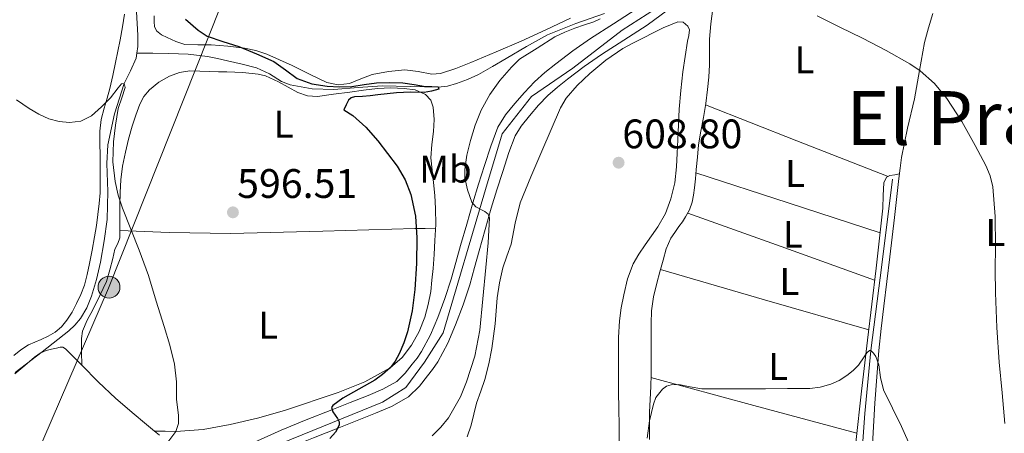
# Model space of a CAD drawing. Extents: x 559779 to 566644, y 728899 to 733587.
# Drawn here: x 561574 to 561830, y 729834 to 729942 of the extents above; entities that cross this region are included whole.
import ezdxf
from ezdxf.enums import TextEntityAlignment as Align

# ---------------------------------------------------------------- set-up
doc = ezdxf.new("R2010")
doc.units = 0
doc.header["$MEASUREMENT"] = 0
doc.linetypes.add('DGN Style 3', pattern=[109.305882, 78.07563, -31.230252])
doc.linetypes.add('DGN Style 4', pattern=[124.99908363, 62.46050400000001, -31.230252, 0.07807563000000001, -31.230252])
for name, color, linetype in [('Nivel 11', 7, 'Continuous'), ('Nivel 21', 7, 'Continuous'), ('Nivel 23', 7, 'Continuous'), ('Nivel 32', 7, 'Continuous'), ('Nivel 33', 7, 'Continuous'), ('Nivel 36', 7, 'Continuous'), ('Nivel 37', 7, 'Continuous'), ('Nivel 4', 7, 'Continuous'), ('Nivel 41', 7, 'Continuous'), ('Nivel 45', 7, 'Continuous'), ('Nivel 5', 7, 'Continuous'), ('Nivel 54', 7, 'Continuous'), ('Nivel 7', 7, 'Continuous')]:
    doc.layers.add(name, color=color, linetype=linetype)
doc.styles.add('Style-arial', font='arial.shx', dxfattribs={"bigfont": 'arialbig.shx'})
doc.styles.add('Style-arialn', font='arialn.shx', dxfattribs={"bigfont": 'arialnbig.shx'})
doc.styles.add('Style-times', font='times.shx', dxfattribs={"bigfont": 'timesbig.shx'})

# ---------------------------------------------------------------- blocks, each defined once
blk = doc.blocks.new('5PATER')
at = {"layer": 'Nivel 7', "linetype": 'Continuous', "lineweight": 0}
h = blk.add_hatch(color=53, dxfattribs=at)
edge = h.paths.add_edge_path()
edge.add_ellipse((0, 0), major_axis=(-1.095731442945027, -1.110710700472634), ratio=0.9994222409660316, start_angle=0, end_angle=360)
blk = doc.blocks.new('5PELE')
at = {"layer": 'Nivel 32', "linetype": 'Continuous', "lineweight": 0}
h = blk.add_hatch(color=9, dxfattribs=at)
edge = h.paths.add_edge_path()
edge.add_arc((-0.0001999998930841684, 0), 2.85, 0, 360)
at = {"layer": 'Nivel 32', "color": 8, "linetype": 'Continuous', "lineweight": 0}
blk.add_circle((-0.0001999998930841684, 0), 2.85, dxfattribs=at)

msp = doc.modelspace()

# ---------------------------------------------------------------- linework, layer by layer
at = {"layer": 'Nivel 11', "color": 142, "linetype": 'DGN Style 3', "lineweight": 13}
for points in [[(561604.071, 729944.175, 596.9300000000001), (561604.341, 729938.1030000001, 596.306), (561604.3360000001, 729935.0819999999, 596.001), (561604.1129999999, 729933.392, 595.828)], [(561725.8319999999, 729943.6710000001, 605), (561718.361, 729941.0959999999, 604.251), (561710.9909999999, 729938.1229999999, 603.52), (561705.5390000001, 729935.1100000001, 603.087), (561700.2069999999, 729931.9950000001, 602.7040000000001), (561696.6329999999, 729929.898, 602.229), (561692.9750000001, 729927.8030000001, 601.696), (561690.1499999999, 729926.4850000001, 601.747), (561687.2949999999, 729925.4510000001, 601.808), (561684.9340000001, 729924.8060000001, 600.876), (561682.5190000001, 729924.507, 600), (561675.2849999999, 729924.6710000001, 599.692), (561667.935, 729924.8910000001, 599.376), (561661.6710000001, 729924.422, 599.028), (561655.4070000001, 729923.9310000001, 598.672), (561649.719, 729924.091, 598.321), (561644.047, 729925.0989999999, 597.968), (561641.753, 729926.041, 597.842), (561638.594, 729928.017, 597.693), (561635.2949999999, 729929.5789999999, 597.52), (561631.5190000001, 729930.544, 597.1850000000001), (561627.7110000001, 729931.419, 596.864), (561625.0959999999, 729931.9820000001, 596.736), (561622.463, 729932.4750000001, 596.6080000000001), (561617.4580000001, 729933.077, 596.33), (561612.4310000001, 729933.307, 596.096), (561608.2720000001, 729933.3489999999, 595.962), (561604.1129999999, 729933.392, 595.828)], [(561604.1129999999, 729933.392, 595.828), (561603.943, 729932.104, 595.696), (561602.486, 729928.7749999999, 595.345), (561600.842, 729925.5, 595), (561598.304, 729917.608, 594.101), (561596.5830000001, 729909.5120000001, 593.2), (561596.317, 729904.6570000001, 592.765), (561596.56, 729897.3430000001, 592.285), (561596.3910000001, 729890.0560000001, 592.048), (561595.6440000001, 729884.48, 591.982), (561594.663, 729878.9199999999, 591.92), (561593.6429999999, 729874.473, 591.86), (561592.3589999999, 729870.088, 591.792), (561591.1270000001, 729867.067, 591.557), (561589.415, 729864.264, 591.28), (561588.0050000001, 729862.56, 591.279), (561586.4070000001, 729861.064, 591.28), (561579.5109999999, 729855.5700000001, 590.663), (561572.467, 729850.2690000001, 590)], [(561800.719, 729900.571, 606.672), (561797.933, 729878.257, 605.836), (561795.1470000001, 729855.943, 605), (561793.561, 729839.5660000001, 604.054), (561792.3189999999, 729823.163, 602.976)]]:
    msp.add_polyline3d(points, dxfattribs=at)
at = {"layer": 'Nivel 21', "color": 7, "linetype": 'Continuous', "lineweight": 13}
for points in [[(561661.4510000001, 729837.7280000001, 600.5070000000001), (561666.2420000001, 729839.645, 600.909), (561670.3589999999, 729841.362, 600.994), (561674.783, 729843.8910000001, 601.037), (561677.663, 729846.669, 601.034), (561679.7339999999, 729849.3260000001, 601.037), (561681.0689999999, 729851.033, 601.096), (561682.452, 729853.044, 601.245), (561685.02, 729857.828, 601.771), (561687.0760000001, 729862.656, 602.301), (561689.021, 729867.834, 602.8530000000001), (561690.727, 729873.0930000001, 603.373), (561691.963, 729877.558, 603.736), (561693.1669999999, 729881.8999999999, 604.077), (561694.75, 729887.4709999999, 604.589), (561696.3459999999, 729893.0120000001, 605.069), (561697.81, 729897.79, 605.27), (561699.3389999999, 729902.5889999999, 605.421), (561700.915, 729907.476, 605.6850000000001), (561702.577, 729911.8640000001, 605.9490000000001), (561704.119, 729914.398, 606.1370000000001), (561706.3119999999, 729917.0449999999, 606.301), (561708.673, 729919.825, 606.363), (561711.0819999999, 729922.345, 606.381), (561713.533, 729924.544, 606.4350000000001), (561716.158, 729926.6499999999, 606.525), (561720.5360000001, 729929.8929999999, 607.101), (561724.9850000001, 729933.0220000001, 607.773), (561730.821, 729936.783, 608.135), (561736.8800000001, 729940.679, 608.509), (561742.1769999999, 729944.56, 609.0310000000001)], [(561673.9340000001, 729850.024, 601.034), (561675.79, 729852.405, 601.037), (561677.033, 729853.9950000001, 601.096), (561678.1740000001, 729855.6529999999, 601.245), (561680.5050000001, 729859.996, 601.771), (561682.4299999999, 729864.517, 602.301), (561684.297, 729869.487, 602.8530000000001), (561685.9340000001, 729874.533, 603.373), (561687.1410000001, 729878.8940000001, 603.736), (561688.3500000001, 729883.253, 604.077), (561689.94, 729888.8470000001, 604.589), (561691.55, 729894.4369999999, 605.069), (561693.034, 729899.2820000001, 605.27), (561694.574, 729904.1170000001, 605.421), (561696.192, 729909.131, 605.6850000000001), (561698.0619999999, 729914.0689999999, 605.9490000000001), (561700.033, 729917.3090000001, 606.1370000000001), (561702.4780000001, 729920.2609999999, 606.301), (561704.9550000001, 729923.1769999999, 606.363), (561707.598, 729925.9410000001, 606.381), (561710.294, 729928.3600000001, 606.4350000000001), (561713.102, 729930.6130000001, 606.525), (561717.6070000001, 729933.95, 607.101), (561722.19, 729937.173, 607.773), (561728.1129999999, 729940.99, 608.135), (561734.0460000001, 729944.8049999999, 608.509)], [(561568.5020000001, 729749.926, 593.265), (561574.8770000001, 729760.4480000001, 593.734), (561576.9750000001, 729763.8870000001, 593.884), (561584.327, 729776.1140000001, 594.692), (561591.6780000001, 729788.341, 595.501), (561596.888, 729797.2450000001, 596.303), (561602.0619999999, 729806.165, 597.261), (561604.8940000001, 729810.5349999999, 597.747), (561607.9979999999, 729814.7409999999, 598.221), (561611.023, 729818.196, 598.268), (561614.4299999999, 729821.317, 598.253), (561617.8700000001, 729824.0020000001, 598.495), (561621.598, 729826.165, 598.749), (561624.71, 729827.565, 598.957), (561627.8219999999, 729828.9650000001, 599.165), (561634.7250000001, 729832.1070000001, 599.593), (561641.6300000001, 729835.189, 599.981), (561648.2010000001, 729837.871, 600.0500000000001), (561654.8300000001, 729840.469, 600.077), (561659.5930000001, 729842.3740000001, 600.5070000000001), (561664.3500000001, 729844.277, 600.909), (561668.146, 729845.8600000001, 600.994), (561671.7579999999, 729847.925, 601.037), (561673.9340000001, 729850.024, 601.034)], [(561572.788, 729747.345, 593.265), (561579.152, 729757.8489999999, 593.734), (561581.2620000001, 729761.307, 593.884), (561588.615, 729773.5360000001, 594.692), (561595.9820000001, 729785.788, 595.501), (561601.2110000001, 729794.726, 596.303), (561606.328, 729803.548, 597.261), (561609.01, 729807.686, 597.747), (561611.8999999999, 729811.602, 598.221), (561614.6059999999, 729814.693, 598.268), (561617.6640000001, 729817.494, 598.253), (561620.6780000001, 729819.8459999999, 598.495), (561623.8859999999, 729821.7080000001, 598.749), (561626.763, 729823.0020000001, 598.957), (561629.885, 729824.406, 599.165), (561636.781, 729827.5449999999, 599.593), (561643.5959999999, 729830.587, 599.981), (561650.0590000001, 729833.2250000001, 600.0500000000001), (561656.672, 729835.817, 600.077), (561661.4510000001, 729837.7280000001, 600.5070000000001)]]:
    msp.add_polyline3d(points, dxfattribs=at)
at = {"layer": 'Nivel 23', "color": 7, "linetype": 'DGN Style 4', "lineweight": 0}
msp.add_polyline3d([(561744.014, 729948.118, 608.527), (561730.4210000001, 729939.399, 608.192), (561717.524, 729929.46, 606.816), (561706.8319999999, 729922.1089999999, 606.365), (561699.1640000001, 729912.344, 605.895), (561694.807, 729897.871, 605.237), (561683.827, 729860.5560000001, 601.967), (561678.9480000001, 729852.8840000001, 601.114), (561674.098, 729846.3400000001, 601.0360000000001), (561667.9979999999, 729842.504, 600.963), (561624.2550000001, 729824.7180000001, 598.8530000000001), (561616.587, 729820.01, 598.304), (561611.1840000001, 729814.953, 598.245), (561599.9199999999, 729799.416, 596.622), (561556.5249999999, 729725.3090000001, 591.881), (561550.469, 729714.088, 591.598), (561531.9950000001, 729654.105, 587.839), (561528.534, 729632.639, 586.8000000000001)], dxfattribs=at)
at = {"layer": 'Nivel 33', "color": 7, "linetype": 'Continuous', "lineweight": 0}
msp.add_polyline3d([(561388.736, 729124.256, 602.703), (561418.8230000001, 729184.416, 589.144), (561463.429, 729415.098, 572.008), (561487.9099999999, 729536.1680000001, 575.541), (561511.1610000001, 729659.253, 584.255), (561554.5519999999, 729774.578, 589.441), (561596.7309999999, 729872.1969999999, 594.723), (561697.7679999999, 730126.4510000001, 617.168), (561762.611, 730296.2990000001, 632.953), (561841.9439999999, 730498.0700000001, 676.841), (561896.2590000001, 730569.1680000001, 694.57)], dxfattribs=at)
at = {"layer": 'Nivel 36', "color": 92, "linetype": 'Continuous', "lineweight": 0, "extrusion": (0.04555721367334071, 0.0227786068366779, 0.998701995268309), "elevation": 42826.10522668153, "flags": 128}
msp.add_lwpolyline([(401637.0253662555, -827769.5611804933), (401618.0818455636, -827786.6615696643), (401599.1405609399, -827803.7619588354)], dxfattribs=at)
at = {"layer": 'Nivel 36', "color": 92, "linetype": 'Continuous', "lineweight": 0, "extrusion": (0.007463096186125807, -0.003731548093078888, 0.9999651882661446), "elevation": 2075.431834440457, "flags": 128}
msp.add_lwpolyline([(561777.3591309118, 729899.4563160641), (561753.3952459388, 729907.2693704604), (561729.4303609938, 729915.0804248431)], dxfattribs=at)
at = {"layer": 'Nivel 36', "color": 92, "linetype": 'Continuous', "lineweight": 0, "extrusion": (0.07631987404467434, 0.2057462631872218, 0.9756248008380577), "elevation": 193636.3168026356, "flags": 128}
msp.add_lwpolyline([(-272834.2574839576, -858119.457523531), (-272860.0768693837, -858119.7446109946), (-272885.8957708032, -858120.0271415145)], dxfattribs=at)
at = {"layer": 'Nivel 36', "color": 92, "linetype": 'Continuous', "lineweight": 0, "extrusion": (-0.004478265628989918, 0.001492755209667879, 0.9999888583473518), "elevation": -821.1306346115502, "flags": 128}
msp.add_lwpolyline([(561791.6180179878, 729863.3619313615), (561764.5356939426, 729871.2119401076), (561737.4523699074, 729879.0589488505)], dxfattribs=at)
at = {"layer": 'Nivel 36', "color": 92, "linetype": 'Continuous', "lineweight": 0, "extrusion": (-9.379235386999805e-15, -0.01730084318268827, 0.9998503292119117), "elevation": -12022.47561710421, "flags": 128}
msp.add_lwpolyline([(561737.8949996044, 729750.1093089532), (561764.6689996044, 729742.8842275697), (561791.4439996043, 729735.659146186)], dxfattribs=at)
at = {"layer": 'Nivel 36', "color": 92, "linetype": 'Continuous', "lineweight": 0}
for points in [[(561600.9340000001, 729943.558, 598.4490000000001), (561600.408, 729940.217, 598.191), (561599.814, 729936.8859999999, 597.937), (561599.21, 729933.9010000001, 597.517), (561598.5819999999, 729930.9180000001, 597.089), (561597.852, 729927.534, 596.811), (561597.094, 729924.1499999999, 596.529), (561596.3929999999, 729921.619, 595.758), (561595.6540000001, 729919.094, 594.993), (561594.8629999999, 729916.0970000001, 594.7090000000001), (561594.47, 729913.0619999999, 594.433), (561594.5, 729909.908, 593.999), (561594.534, 729906.7420000001, 593.601), (561594.558, 729904.469, 593.51), (561594.5819999999, 729902.1980000001, 593.441), (561594.602, 729899.5889999999, 593.167), (561594.5660000001, 729896.9820000001, 592.913), (561594.3389999999, 729894.189, 592.806), (561593.9739999999, 729891.398, 592.705), (561593.585, 729888.4720000001, 592.486), (561593.142, 729885.558, 592.289), (561592.497, 729882.075, 592.242), (561591.798, 729878.598, 592.2090000000001), (561591.2069999999, 729875.7790000001, 592.102), (561590.5179999999, 729872.9820000001, 591.969), (561589.587, 729870.524, 591.777), (561588.422, 729868.1499999999, 591.585), (561587.2660000001, 729865.942, 591.618), (561585.942, 729863.814, 591.665), (561584.541, 729862.1300000001, 591.508), (561582.838, 729860.7579999999, 591.361), (561581.058, 729859.717, 591.317), (561579.2220000001, 729858.8060000001, 591.297), (561577.5320000001, 729858.1599999999, 591.3240000000001), (561575.8940000001, 729857.4140000001, 591.3290000000001), (561573.9610000001, 729856.091, 591.227), (561572.0860000001, 729854.6939999999, 591.089)], [(561716.9439999999, 729942.5050000001, 604.968), (561710.54, 729939.493, 604.5600000000001), (561704.112, 729936.5050000001, 604.168), (561697.601, 729933.6939999999, 604.008), (561691.0560000001, 729930.953, 603.896), (561687.148, 729929.3829999999, 603.471), (561683.152, 729928.0730000001, 603), (561680.8559999999, 729927.9029999999, 602.982), (561677.3360000001, 729928.6059999999, 603.176), (561673.824, 729929.0490000001, 603.16), (561669.5760000001, 729928.612, 602.578), (561665.3600000001, 729927.817, 602.008), (561662.3840000001, 729926.6529999999, 601.755), (561659.44, 729925.497, 601.528), (561656.48, 729925.1470000001, 601.344), (561653.568, 729925.7209999999, 601.16), (561649.044, 729927.9439999999, 600.831), (561644.544, 729930.185, 600.504), (561641.271, 729931.6680000001, 600.441), (561637.952, 729933.081, 600.424), (561635.068, 729934.04, 600.224), (561632.0959999999, 729934.665, 600.056), (561627.78, 729935.176, 600.015), (561623.456, 729935.513, 599.976), (561620.024, 729935.548, 599.921), (561616.592, 729935.673, 599.864), (561614.2420000001, 729936.3759999999, 599.799), (561611.9839999999, 729937.4650000001, 599.736), (561610.5009999999, 729938.155, 599.888), (561609.216, 729939.2250000001, 600.056), (561608.72, 729940.331, 600.056), (561608.6240000001, 729941.497, 600.056), (561608.622, 729943.0730000001, 600.063)], [(561737.5349999999, 729832.737, 603.545), (561737.537, 729835.3049999999, 603.794), (561737.5349999999, 729837.6000000001, 604.119), (561737.537, 729839.8970000001, 604.402), (561737.672, 729843.223, 604.539), (561737.841, 729846.5530000001, 604.594), (561737.912, 729849.673, 604.624), (561737.953, 729852.7930000001, 604.658), (561737.9639999999, 729856.2490000001, 604.7090000000001), (561737.969, 729859.7050000001, 604.77), (561737.9809999999, 729862.994, 604.891), (561738.0490000001, 729866.281, 604.994), (561738.5700000001, 729869.8870000001, 605.003), (561739.4569999999, 729873.449, 604.994), (561740.2250000001, 729876.4650000001, 604.973), (561741.041, 729879.4650000001, 604.962), (561741.838, 729882.4340000001, 605.081), (561743.0249999999, 729885.209, 605.298), (561744.085, 729886.7239999999, 605.438), (561745.185, 729888.217, 605.602), (561746.0560000001, 729889.469, 605.82), (561746.913, 729890.729, 606.034), (561747.9610000001, 729892.575, 606.145), (561748.6570000001, 729894.585, 606.242), (561748.993, 729896.425, 606.418), (561749.217, 729898.281, 606.594), (561749.4510000001, 729900.676, 606.674), (561749.6810000001, 729903.065, 606.754), (561749.97, 729906.31, 607.201), (561750.273, 729909.5449999999, 607.666), (561750.879, 729913.0889999999, 607.8530000000001), (561751.585, 729916.6329999999, 608.034), (561752.1470000001, 729920.2790000001, 608.53), (561752.625, 729923.929, 608.962), (561752.9099999999, 729927.118, 609.008), (561753.0889999999, 729930.3289999999, 609.042), (561753.132, 729933.6570000001, 609.211), (561753.1529999999, 729936.9850000001, 609.362), (561753.453, 729940.983, 609.458), (561754.0009999999, 729944.969, 609.522)], [(561795.361, 729828.4410000001, 604.066), (561796.1529999999, 729842.2050000001, 604.558), (561797.1529999999, 729855.929, 605.218), (561797.784, 729861.6980000001, 605.664), (561798.4650000001, 729867.4650000001, 606.146), (561799.2509999999, 729873.913, 606.623), (561800.033, 729880.361, 607.042), (561801.23, 729890.548, 607.477), (561802.4169999999, 729900.7450000001, 607.7620000000001), (561802.744, 729903.4739999999, 607.801), (561803.105, 729906.2010000001, 607.8580000000001), (561804.6799999999, 729913.8659999999, 608.248), (561806.4650000001, 729921.4809999999, 608.706), (561807.76, 729928.8230000001, 609.147), (561809.0889999999, 729936.1529999999, 609.682), (561810.0689999999, 729939.979, 610.2620000000001), (561811.2490000001, 729943.737, 610.9300000000001)], [(561690.0789999999, 729833.432, 608.253), (561691.1370000001, 729836.537, 608.258), (561691.801, 729839.3929999999, 607.946), (561692.4809999999, 729842.233, 607.634), (561693.6170000001, 729845.324, 607.288), (561694.7050000001, 729848.4410000001, 607.042), (561695.679, 729852.4450000001, 607.147), (561696.449, 729856.4890000001, 607.49), (561696.9369999999, 729859.676, 607.77), (561697.345, 729862.8729999999, 608.034), (561697.6059999999, 729866.263, 608.242), (561697.8570000001, 729869.6570000001, 608.338), (561698.446, 729873.5760000001, 608.346), (561699.3289999999, 729877.449, 608.354), (561700.415, 729880.5490000001, 608.362), (561701.537, 729883.625, 608.37), (561702.581, 729889.0689999999, 608.681), (561703.889, 729894.4410000001, 609.0260000000001), (561706.6669999999, 729901.155, 608.984), (561709.5050000001, 729907.8330000001, 608.738), (561711.912, 729913.4890000001, 608.3050000000001), (561714.385, 729919.1130000001, 607.938), (561715.8389999999, 729921.642, 607.918), (561718.7180000001, 729925, 608.013), (561722.017, 729928.041, 608.226), (561726.1640000001, 729931.56, 608.552), (561730.6089999999, 729934.5689999999, 608.962), (561733.3770000001, 729936.105, 609.25), (561741.0730000001, 729939.9450000001, 609.458), (561742.993, 729940.7609999999, 609.346), (561744.913, 729941.577, 609.234), (561746.28, 729941.487, 609.452), (561747.521, 729940.3929999999, 609.73), (561747.939, 729939.416, 609.751), (561747.771, 729937.939, 609.746), (561747.3929999999, 729936.473, 609.682), (561746.7820000001, 729932.5190000001, 609.337), (561746.2250000001, 729928.5530000001, 609.042), (561745.665, 729923.672, 608.843), (561745.2490000001, 729918.777, 608.674), (561745.0430000001, 729914.8090000001, 608.556), (561744.8489999999, 729910.841, 608.45), (561744.6880000001, 729907.321, 608.398), (561744.5290000001, 729903.801, 608.354)], [(561589.814, 729852.102, 593.1850000000001), (561589.7550000001, 729855.575, 593.836), (561589.696, 729859.0490000001, 594.488), (561589.9780000001, 729860.996, 594.73), (561591.196, 729863.8119999999, 594.761), (561592.6240000001, 729866.585, 594.696), (561594.494, 729870.2339999999, 594.696), (561596.192, 729873.9450000001, 594.696), (561597.088, 729876.9199999999, 594.696), (561597.8559999999, 729879.929, 594.696), (561598.1370000001, 729881.138, 594.696), (561598.416, 729882.345, 594.696), (561599.1399999999, 729883.817, 594.696), (561599.6799999999, 729885.3049999999, 594.696), (561599.6939999999, 729887.172, 594.874), (561599.696, 729889.0490000001, 595.112), (561599.696, 729891.4809999999, 595.247), (561599.696, 729893.913, 595.32), (561599.7550000001, 729897.1370000001, 595.272), (561599.936, 729900.361, 595.256), (561600.416, 729903.9880000001, 595.395), (561601.152, 729907.577, 595.576), (561601.977, 729910.9820000001, 595.775), (561602.896, 729914.361, 595.976), (561603.8189999999, 729917.2660000001, 596.128), (561604.912, 729920.121, 596.28), (561605.976, 729922.071, 596.7), (561607.4240000001, 729923.801, 597.16), (561609.8319999999, 729925.8230000001, 597.3340000000001), (561612.592, 729927.3530000001, 597.496), (561615.2180000001, 729928.358, 597.831), (561617.9199999999, 729928.7609999999, 598.088), (561620.5120000001, 729928.666, 598.101), (561623.104, 729928.5689999999, 598.088), (561625.3360000001, 729928.5530000001, 598.112), (561627.568, 729928.537, 598.168), (561631.6570000001, 729928.3300000001, 599.039), (561635.6640000001, 729927.929, 600), (561637.625, 729927.4850000001, 600.117), (561640.9820000001, 729925.933, 600.169), (561645.976, 729923.179, 600.125), (561648.52, 729922.288, 600.163), (561651.1359999999, 729922.1370000001, 600.312), (561655.3119999999, 729922.6669999999, 600.7570000000001), (561659.504, 729923.2250000001, 601.176), (561663.119, 729923.7139999999, 601.407), (561666.736, 729924.2010000001, 601.464), (561670.202, 729924.3659999999, 601.343), (561673.6799999999, 729924.217, 601.192), (561676.4979999999, 729923.8430000001, 601.0360000000001), (561679.216, 729922.649, 600.888), (561680.646, 729921.175, 601.2860000000001), (561681.264, 729919.321, 601.7520000000001), (561681.4539999999, 729916.1329999999, 601.8000000000001), (561681.344, 729912.953, 601.72), (561680.8589999999, 729909.5530000001, 601.518), (561680.608, 729906.1529999999, 601.336), (561680.949, 729902.9380000001, 601.208), (561681.328, 729899.7209999999, 601.144), (561681.645, 729896.325, 601.144), (561681.872, 729892.9210000001, 601.144), (561681.875, 729888.753, 601.144), (561681.6799999999, 729884.585, 601.144), (561681.4480000001, 729880.9439999999, 601.126), (561681.1840000001, 729877.3049999999, 601.096), (561680.9180000001, 729874.3030000001, 601.071), (561680.592, 729871.3049999999, 601.032), (561679.963, 729867.926, 600.793), (561679.024, 729864.601, 600.52), (561677.567, 729860.902, 600.38), (561675.6000000001, 729857.385, 600.248), (561673.135, 729854.0970000001, 600.13), (561670.0320000001, 729851.433, 600), (561663.422, 729847.7890000001, 599.539), (561656.496, 729845.017, 598.888), (561642.5689999999, 729840.372, 597.548), (561635.538, 729838.365, 596.87), (561628.3840000001, 729836.6810000001, 596.2), (561621.3430000001, 729835.3970000001, 595.452), (561614.24, 729834.889, 595), (561611.4909999999, 729834.9269999999, 594.98), (561608.7420000001, 729834.966, 594.961)], [(561744.5290000001, 729903.801, 608.354), (561744.068, 729899.5819999999, 608.184), (561743.0889999999, 729895.4169999999, 608.0020000000001), (561741.6329999999, 729891.659, 607.969), (561739.649, 729888.169, 608.0500000000001), (561738.0120000001, 729885.8019999999, 608.253), (561736.369, 729883.449, 608.418), (561734.7520000001, 729881.044, 608.418), (561733.2490000001, 729878.537, 608.418), (561731.7760000001, 729874.6000000001, 608.431), (561730.865, 729870.4890000001, 608.45), (561730.149, 729867.088, 608.504), (561729.6810000001, 729863.6570000001, 608.546), (561729.4650000001, 729859.3300000001, 608.538), (561729.409, 729855.0009999999, 608.53), (561729.443, 729850.0970000001, 608.522), (561729.4890000001, 729845.193, 608.514), (561729.5519999999, 729840.7930000001, 608.499), (561729.6170000001, 729836.3929999999, 608.466), (561729.594, 729831.648, 608.347)], [(561802.5619999999, 729901.9569999999, 607.779), (561801.3060000001, 729901.729, 607.338), (561800.0490000001, 729901.497, 606.898), (561799.216, 729901.1089999999, 606.6080000000001), (561798.4450000001, 729899.635, 606.35), (561798.274, 729896.3459999999, 606.326), (561798.257, 729893.0490000001, 606.37), (561797.369, 729885.2050000001, 606.298), (561796.4650000001, 729877.369, 606.146), (561795.3389999999, 729868.02, 605.6080000000001), (561794.2250000001, 729858.665, 605.09), (561792.689, 729845.345, 604.707), (561791.169, 729832.0249999999, 604.29)], [(561599.6939999999, 729887.172, 594.874), (561606.111, 729886.9269999999, 595.153), (561612.5279999999, 729886.6810000001, 595.432), (561628.534, 729886.4410000001, 596.316), (561652.5179999999, 729886.9890000001, 598.223), (561676.4639999999, 729887.689, 600.5840000000001), (561679.1470000001, 729887.737, 600.864), (561681.8289999999, 729887.78, 601.144)], [(561572.406, 729849.878, 590.865), (561574.9480000001, 729852.054, 591.081), (561577.494, 729854.23, 591.313), (561578.9269999999, 729855.243, 591.41), (561580.534, 729855.9580000001, 591.489), (561581.8729999999, 729856.3049999999, 591.527), (561583.2220000001, 729856.5819999999, 591.553), (561584.149, 729856.8330000001, 591.393), (561584.8859999999, 729856.854, 591.553), (561585.574, 729856.406, 592.577), (561589.814, 729852.102, 593.1850000000001), (561594.054, 729847.798, 593.793), (561598.648, 729843.4809999999, 594.439), (561603.446, 729839.3659999999, 594.977), (561606.0889999999, 729837.162, 595.039), (561608.7420000001, 729834.966, 594.961), (561610.0419999999, 729833.8729999999, 594.939)]]:
    msp.add_polyline3d(points, dxfattribs=at)
at = {"layer": 'Nivel 4', "color": 30, "linetype": 'Continuous', "lineweight": 30, "elevation": 600, "flags": 128}
for points in [[(561616.8160000001, 729942.267), (561620.048, 729939.3530000001), (561622.4070000001, 729937.8219999999), (561626.5109999999, 729936.436), (561630.672, 729935.129), (561635.2450000001, 729933.2050000001), (561639.7919999999, 729931.2250000001), (561642.781, 729929.023), (561645.808, 729926.7609999999), (561649.639, 729925.3970000001), (561653.6000000001, 729924.7609999999), (561656.845, 729924.6130000001), (561660.0800000001, 729924.729), (561663.271, 729925.1880000001), (561666.4639999999, 729925.625), (561669.888, 729925.754), (561673.3119999999, 729925.625), (561676.2609999999, 729925.1910000001), (561679.2, 729924.665), (561680.838, 729924.662), (561682.48, 729924.6329999999), (561682.672, 729924.0090000001), (561680.8230000001, 729923.4439999999), (561678.912, 729923.1769999999), (561675.3060000001, 729923.1969999999)], [(561675.3060000001, 729923.1969999999), (561671.712, 729923.081), (561669.288, 729922.801), (561666.8640000001, 729922.521), (561664.8640000001, 729922.2960000001), (561662.8640000001, 729922.0730000001), (561660.791, 729921.9839999999), (561659.8589999999, 729921.7550000001), (561659.2320000001, 729921.1610000001), (561658.601, 729919.8900000001), (561657.969, 729918.619), (561660.338, 729917.1159999999), (561663.743, 729914.074), (561666.848, 729910.5530000001), (561671.882, 729903.9369999999), (561673.902, 729900.4099999999), (561675.44, 729896.5689999999), (561676.635, 729890.9650000001), (561676.976, 729885.321), (561676.899, 729878.575), (561676.4639999999, 729871.8330000001), (561675.7309999999, 729866.311), (561674.5760000001, 729860.841), (561673.6140000001, 729857.9369999999), (561672.368, 729855.129), (561671.348, 729853.1880000001), (561670.0320000001, 729851.433), (561668.0800000001, 729849.7239999999), (561666.0160000001, 729848.217), (561660.504, 729845.112), (561657.692, 729843.567), (561655.088, 729841.5930000001), (561654.797, 729841.074), (561655.0900000001, 729840.01), (561656.318, 729838.233), (561656.7520000001, 729837.354), (561656.736, 729836.537), (561655.7949999999, 729834.6529999999), (561654.3360000001, 729833.0009999999)]]:
    msp.add_lwpolyline(points, dxfattribs=at)
at = {"layer": 'Nivel 5', "color": 30, "linetype": 'Continuous', "lineweight": 0, "flags": 128}
for points, elevation in [([(561781.104, 729943.065), (561787.023, 729940.1540000001), (561792.9439999999, 729937.2409999999), (561799.1259999999, 729934.0449999999)], 610), ([(561724.679, 729942.2990000001), (561723.0560000001, 729941.561), (561720.5719999999, 729940.7139999999), (561718.112, 729939.865), (561715.449, 729938.838), (561712.896, 729937.5930000001), (561708.2820000001, 729934.7110000001), (561703.6680000001, 729931.8300000001), (561701.6340000001, 729929.726), (561698.608, 729926.281), (561695.9480000001, 729922.5730000001), (561693.744, 729918.5689999999), (561692.173, 729914.6680000001), (561690.912, 729910.6329999999), (561689.9979999999, 729906.842), (561689.44, 729903.0490000001), (561689.443, 729900.926), (561690.125, 729897.7509999999), (561691.28, 729894.585), (561692.3389999999, 729893.395), (561694.646, 729892.165), (561695.5260000001, 729891.466), (561695.8559999999, 729890.5050000001), (561695.4979999999, 729884.033), (561694.9439999999, 729877.561), (561694.186, 729869.3999999999), (561693.3600000001, 729861.2409999999), (561692.054, 729854.449), (561689.9199999999, 729847.7849999999), (561688.3160000001, 729843.871), (561685.1880000001, 729838.426), (561683.2180000001, 729835.9739999999), (561680.9280000001, 729833.753)], 605), ([(561799.1259999999, 729934.0449999999), (561805.216, 729930.6329999999), (561807.967, 729928.781), (561811.6499999999, 729925.439), (561814.8800000001, 729921.577), (561818.8049999999, 729915.6030000001), (561822.2239999999, 729909.337), (561825.0120000001, 729904.0959999999), (561826.142, 729901.4010000001), (561826.8319999999, 729898.5689999999), (561827.432, 729890.821), (561827.52, 729883.065), (561827.4809999999, 729877), (561827.52, 729870.9369999999), (561827.929, 729861.909), (561828.5279999999, 729852.889), (561829.2609999999, 729844.898), (561829.9680000001, 729836.905)], 610), ([(561572.798, 729921.2239999999), (561576.1059999999, 729918.94), (561578.581, 729917.504), (561581.2420000001, 729916.3), (561583.8940000001, 729915.5419999999), (561586.5700000001, 729915.3400000001), (561589.5349999999, 729915.69), (561592.3300000001, 729917.02), (561594.9450000001, 729919.365), (561597.3060000001, 729921.7720000001), (561599.256, 729924.3459999999), (561600.1499999999, 729925.3800000001), (561600.842, 729925.5), (561601.0560000001, 729924.4040000001), (561600.1810000001, 729921.7609999999), (561599.274, 729918.956), (561598.5760000001, 729914.6070000001), (561598.0260000001, 729910.2520000001), (561597.8729999999, 729905.1140000001), (561598.442, 729899.98), (561599.267, 729896.442), (561600.3940000001, 729893.004), (561602.5549999999, 729887.5430000001), (561604.682, 729882.0760000001), (561605.898, 729878.78), (561607.1140000001, 729875.4839999999), (561609.1810000001, 729868.827), (561611.2479999999, 729862.169), (561612.6950000001, 729857.3219999999), (561613.9199999999, 729852.3770000001), (561614.395, 729847.814), (561614.48, 729843.2409999999), (561614.99, 729839.0279999999), (561614.9569999999, 729836.9340000001), (561614.24, 729834.889), (561611.9550000001, 729831.7749999999)], 595), ([(561736.896, 729833.1610000001), (561737.4979999999, 729837.602), (561738.5120000001, 729842.0090000001), (561739.202, 729843.6910000001), (561740.8870000001, 729845.8800000001), (561741.97, 729846.6359999999), (561743.1840000001, 729847.0490000001), (561745.159, 729847.0719999999), (561748.1300000001, 729846.4539999999), (561751.1200000001, 729846.0090000001), (561754.8319999999, 729846.0090000001), (561758.544, 729846.0090000001), (561763.1200000001, 729846.0090000001), (561767.696, 729846.0090000001), (561773.4480000001, 729846.027), (561779.2, 729846.0730000001), (561781.959, 729846.4169999999), (561784.672, 729847.209), (561786.8589999999, 729848.1499999999), (561788.8800000001, 729849.4169999999), (561790.4780000001, 729850.75), (561791.9040000001, 729852.169), (561793.3489999999, 729854.307), (561794.037, 729855.342), (561794.7520000001, 729855.993), (561795.1470000001, 729855.943), (561795.801, 729855.2720000001), (561796.368, 729854.3770000001), (561797.19, 729852.2039999999), (561797.6510000001, 729848.8970000001), (561798.432, 729845.737), (561800.7649999999, 729840.9809999999), (561803.0560000001, 729836.2010000001), (561805.567, 729830.5530000001)], 605)]:
    msp.add_lwpolyline(points, dxfattribs=dict(at, elevation=elevation))
at = {"layer": 'Nivel 54', "color": 9, "linetype": 'Continuous', "lineweight": 0}
for points in [[(561734.0460000001, 729944.8049999999, 608.509), (561728.1129999999, 729940.99, 608.135), (561722.19, 729937.173, 607.773), (561717.6070000001, 729933.95, 607.101), (561713.102, 729930.6130000001, 606.525), (561710.294, 729928.3600000001, 606.4350000000001), (561707.598, 729925.9410000001, 606.381), (561704.9550000001, 729923.1769999999, 606.363), (561702.4780000001, 729920.2609999999, 606.301), (561700.033, 729917.3090000001, 606.1370000000001), (561698.0619999999, 729914.0689999999, 605.9490000000001), (561696.192, 729909.131, 605.6850000000001), (561694.574, 729904.1170000001, 605.421), (561693.034, 729899.2820000001, 605.27), (561691.55, 729894.4369999999, 605.069), (561689.94, 729888.8470000001, 604.589), (561688.3500000001, 729883.253, 604.077), (561687.1410000001, 729878.8940000001, 603.736), (561685.9340000001, 729874.533, 603.373), (561684.297, 729869.487, 602.8530000000001), (561682.4299999999, 729864.517, 602.301), (561680.5050000001, 729859.996, 601.771), (561678.1740000001, 729855.6529999999, 601.245), (561677.033, 729853.9950000001, 601.096), (561675.79, 729852.405, 601.037), (561673.9340000001, 729850.024, 601.034), (561671.7579999999, 729847.925, 601.037), (561668.146, 729845.8600000001, 600.994), (561664.3500000001, 729844.277, 600.909), (561659.5930000001, 729842.3740000001, 600.5070000000001), (561654.8300000001, 729840.469, 600.077), (561648.2010000001, 729837.871, 600.0500000000001), (561641.6300000001, 729835.189, 599.981), (561634.7250000001, 729832.1070000001, 599.593)], [(561650.0590000001, 729833.2250000001, 600.0500000000001), (561656.672, 729835.817, 600.077), (561661.4510000001, 729837.7280000001, 600.5070000000001), (561666.2420000001, 729839.645, 600.909), (561670.3589999999, 729841.362, 600.994), (561674.783, 729843.8910000001, 601.037), (561677.663, 729846.669, 601.034), (561679.7339999999, 729849.3260000001, 601.037), (561681.0689999999, 729851.033, 601.096), (561682.452, 729853.044, 601.245), (561685.02, 729857.828, 601.771), (561687.0760000001, 729862.656, 602.301), (561689.021, 729867.834, 602.8530000000001), (561690.727, 729873.0930000001, 603.373), (561691.963, 729877.558, 603.736), (561693.1669999999, 729881.8999999999, 604.077), (561694.75, 729887.4709999999, 604.589), (561696.3459999999, 729893.0120000001, 605.069), (561697.81, 729897.79, 605.27), (561699.3389999999, 729902.5889999999, 605.421), (561700.915, 729907.476, 605.6850000000001), (561702.577, 729911.8640000001, 605.9490000000001), (561704.119, 729914.398, 606.1370000000001), (561706.3119999999, 729917.0449999999, 606.301), (561708.673, 729919.825, 606.363), (561711.0819999999, 729922.345, 606.381), (561713.533, 729924.544, 606.4350000000001), (561716.158, 729926.6499999999, 606.525), (561720.5360000001, 729929.8929999999, 607.101), (561724.9850000001, 729933.0220000001, 607.773), (561730.821, 729936.783, 608.135), (561736.8800000001, 729940.679, 608.509), (561742.1769999999, 729944.56, 609.0310000000001)]]:
    msp.add_polyline3d(points, dxfattribs=at)

# ---------------------------------------------------------------- block references
at = {"layer": 'Nivel 32', "color": 8, "linetype": 'Continuous', "lineweight": 0}
msp.add_blockref('5PELE', (561596.875, 729872.4340000001, 594.723), dxfattribs=at)
at = {"layer": 'Nivel 7', "color": 53, "linetype": 'Continuous', "lineweight": 0}
for p in [(561729.4709999999, 729904.8589999999, 608.8000000000001), (561629.119, 729891.9310000001, 596.5120000000001)]:
    msp.add_blockref('5PATER', p, dxfattribs=at)

# ---------------------------------------------------------------- texts
at = {"layer": 'Nivel 37', "color": 92, "linetype": 'Continuous', "lineweight": 0, "style": 'Style-arialn'}
for s, p in [('L', (561777.8241597833, 729931.6570009999, 609.1750000000001)), ('L', (561642.3141597833, 729914.888001, 598.452)), ('Mb', (561684.4188623526, 729903.1770009999, 603.04)), ('L', (561775.3921597833, 729902.0250009999, 606.972)), ('L', (561774.8161597834, 729886.217001, 606.1990000000001)), ('L', (561827.5161597834, 729886.682001, 611.395)), ('L', (561773.9201597834, 729873.929001, 605.564)), ('L', (561638.2871597833, 729862.537001, 597.304)), ('L', (561770.9761597833, 729851.7850009999, 605.0260000000001))]:
    msp.add_text(s, height=7.000002, dxfattribs=at).set_placement(p, align=Align.MIDDLE_CENTER)
at = {"layer": 'Nivel 41', "color": 7, "linetype": 'Continuous', "lineweight": 0, "style": 'Style-arial'}
for s, p in [('608.80', (561730.432, 729908.6089999999, 608.8000000000001)), ('596.51', (561630.2220000001, 729895.6810000001, 596.5120000000001))]:
    msp.add_text(s, height=7.5, dxfattribs=at).set_placement(p)
at = {"layer": 'Nivel 45', "color": 7, "linetype": 'Continuous', "lineweight": 0, "style": 'Style-times'}
msp.add_text('El Prado', height=13.999998, dxfattribs=at).set_placement((561825.9824139054, 729916.4989990001, 608.064), align=Align.MIDDLE_CENTER)

doc.saveas('drawing.dxf')
